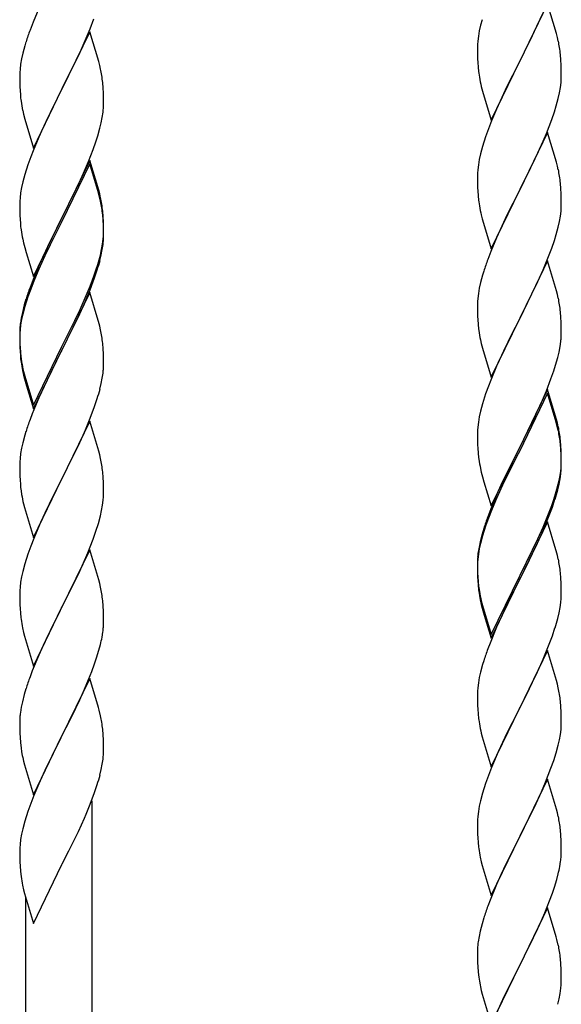
# Model space of a CAD drawing. Units: millimetres. Extents: x 250 to 8280, y 75 to 5795.
# Drawn here: x 1262 to 1400, y 4539 to 4791 of the extents above; entities that cross this region are included whole.
import ezdxf

# ---------------------------------------------------------------- set-up
doc = ezdxf.new("R2010")
doc.units = ezdxf.units.MM
doc.layers.add('YKK_A1', color=4, linetype='Continuous', lineweight=30)

msp = doc.modelspace()

# ---------------------------------------------------------------- linework, layer by layer
at = {"layer": 'YKK_A1'}
for p, q in [((1266.47, 4793.45), (1265, 4789.92)), ((1396.52, 4794.65), (1389.3, 4779.79)), ((1398.79, 4787), (1396.52, 4794.65)), ((1279.6, 4788.23), (1280.56, 4790.77)), ((1379.76, 4790.57), (1379.38, 4789.13)), ((1393.8, 4788.91), (1395.35, 4792.35)), ((1265, 4789.92), (1264.22, 4787.9)), ((1278.35, 4785.21), (1279.6, 4788.23)), ((1379.06, 4787.73), (1378.82, 4786.38)), ((1379.38, 4789.13), (1379.06, 4787.73)), ((1392.69, 4786.56), (1393.8, 4788.91)), ((1279.52, 4787.5), (1272.3, 4772.64)), ((1281.79, 4779.86), (1279.52, 4787.5)), ((1378.82, 4786.38), (1378.66, 4785.09)), ((1391.18, 4783.51), (1392.69, 4786.56)), ((1399.04, 4786.05), (1398.79, 4787)), ((1399.25, 4785.11), (1399.04, 4786.05)), ((1262.9, 4783.91), (1262.38, 4781.98)), ((1263.19, 4784.89), (1262.9, 4783.91)), ((1277.02, 4782.25), (1278.35, 4785.21)), ((1378.6, 4784.26), (1378.58, 4783.46)), ((1378.58, 4783.46), (1378.6, 4781.6)), ((1378.66, 4785.09), (1378.6, 4784.26)), ((1389.47, 4780.12), (1391.18, 4783.51)), ((1262.06, 4780.59), (1261.82, 4779.23)), ((1262.38, 4781.98), (1262.06, 4780.59)), ((1272.47, 4772.97), (1277.02, 4782.25)), ((1378.6, 4781.6), (1378.63, 4780.59)), ((1378.63, 4780.59), (1378.67, 4779.65)), ((1399.91, 4780.24), (1399.8, 4781.65)), ((1399.97, 4779), (1399.91, 4780.24)), ((1261.66, 4777.94), (1261.6, 4777.11)), ((1261.82, 4779.23), (1261.66, 4777.94)), ((1282.04, 4778.9), (1281.79, 4779.86)), ((1282.25, 4777.96), (1282.04, 4778.9)), ((1378.67, 4779.65), (1378.75, 4778.48)), ((1382.07, 4764.93), (1389.3, 4779.79)), ((1388.96, 4779.12), (1386.13, 4773.48)), ((1389.3, 4779.79), (1388.96, 4779.12)), ((1389.3, 4779.79), (1389.47, 4780.12)), ((1400.01, 4777.27), (1399.97, 4779)), ((1261.6, 4777.11), (1261.58, 4776.31)), ((1261.58, 4776.31), (1261.6, 4774.45)), ((1378.92, 4776.89), (1379.07, 4775.9)), ((1399.94, 4774.5), (1400, 4775.33)), ((1400, 4775.33), (1400.02, 4776.13)), ((1400.02, 4776.13), (1400.01, 4777.27)), ((1261.6, 4774.45), (1261.63, 4773.44)), ((1261.63, 4773.44), (1261.67, 4772.5)), ((1265.07, 4757.78), (1272.3, 4772.64)), ((1272.3, 4772.64), (1272.13, 4772.31)), ((1272.3, 4772.64), (1272.47, 4772.97)), ((1282.91, 4773.1), (1282.8, 4774.51)), ((1282.97, 4771.86), (1282.91, 4773.1)), ((1379.56, 4773.54), (1379.87, 4772.34)), ((1386.13, 4773.48), (1384.8, 4770.68)), ((1399.53, 4771.85), (1399.77, 4773.2)), ((1399.77, 4773.2), (1399.94, 4774.5)), ((1261.67, 4772.5), (1261.75, 4771.33)), ((1272.13, 4772.31), (1270.41, 4768.93)), ((1283.01, 4770.13), (1282.97, 4771.86)), ((1283.02, 4768.98), (1283.01, 4770.13)), ((1379.87, 4772.34), (1382.07, 4764.93)), ((1384.8, 4770.68), (1383.47, 4767.73)), ((1398.7, 4768.53), (1399.22, 4770.45)), ((1399.22, 4770.45), (1399.53, 4771.85)), ((1270.41, 4768.93), (1268.24, 4764.48)), ((1283, 4768.18), (1283.02, 4768.98)), ((1383.47, 4767.73), (1382.2, 4764.71)), ((1398.25, 4767.05), (1398.7, 4768.53)), ((1262.34, 4767.33), (1262.56, 4766.39)), ((1262.56, 4766.39), (1262.87, 4765.19)), ((1262.87, 4765.19), (1265.07, 4757.78)), ((1282.44, 4764.24), (1282.7, 4765.61)), ((1282.7, 4765.61), (1282.89, 4766.93)), ((1397.56, 4765.04), (1398.25, 4767.05)), ((1268.24, 4764.48), (1267.13, 4762.07)), ((1281.56, 4760.89), (1282.1, 4762.83)), ((1282.1, 4762.83), (1282.44, 4764.24)), ((1381.41, 4762.68), (1380.68, 4760.67)), ((1382.2, 4764.71), (1381.41, 4762.68)), ((1396.19, 4761.5), (1397.56, 4765.04)), ((1266.47, 4760.59), (1265, 4757.06)), ((1267.13, 4762.07), (1266.47, 4760.59)), ((1281.08, 4759.4), (1281.56, 4760.89)), ((1380.68, 4760.67), (1379.9, 4758.19)), ((1396.52, 4761.78), (1389.3, 4746.92)), ((1395.35, 4759.49), (1396.19, 4761.5)), ((1398.79, 4754.14), (1396.52, 4761.78)), ((1280.38, 4757.39), (1281.08, 4759.4)), ((1379.9, 4758.19), (1379.38, 4756.26)), ((1394.02, 4756.53), (1395.35, 4759.49)), ((1264.41, 4755.54), (1263.68, 4753.52)), ((1265, 4757.06), (1264.41, 4755.54)), ((1279.19, 4754.35), (1280.38, 4757.39)), ((1379.38, 4756.26), (1379.06, 4754.86)), ((1392.25, 4752.79), (1393.35, 4755.09)), ((1393.35, 4755.09), (1394.02, 4756.53)), ((1263.68, 4753.52), (1262.9, 4751.04)), ((1279.52, 4754.63), (1272.3, 4739.77)), ((1279.52, 4753.72), (1272.3, 4738.86)), ((1277.91, 4751.34), (1279.19, 4754.35)), ((1281.79, 4746.99), (1279.52, 4754.63)), ((1281.72, 4746.32), (1279.52, 4753.72)), ((1378.82, 4753.51), (1378.66, 4752.22)), ((1379.06, 4754.86), (1378.82, 4753.51)), ((1389.47, 4747.26), (1392.25, 4752.79)), ((1399.04, 4753.18), (1398.79, 4754.14)), ((1399.25, 4752.24), (1399.04, 4753.18)), ((1262.9, 4751.04), (1262.38, 4749.11)), ((1276.8, 4748.9), (1277.91, 4751.34)), ((1378.6, 4751.39), (1378.58, 4750.59)), ((1378.58, 4750.59), (1378.6, 4748.73)), ((1378.66, 4752.22), (1378.6, 4751.39)), ((1262.06, 4747.72), (1261.82, 4746.36)), ((1262.38, 4749.11), (1262.06, 4747.72)), ((1276.13, 4747.47), (1276.8, 4748.9)), ((1378.6, 4748.73), (1378.63, 4747.72)), ((1378.63, 4747.72), (1378.67, 4746.78)), ((1399.91, 4747.37), (1399.8, 4748.79)), ((1261.66, 4745.07), (1261.6, 4744.24)), ((1261.82, 4746.36), (1261.66, 4745.07)), ((1274.18, 4743.49), (1276.13, 4747.47)), ((1281.91, 4745.59), (1281.72, 4746.32)), ((1282.04, 4746.03), (1281.79, 4746.99)), ((1282.25, 4744.18), (1281.91, 4745.59)), ((1282.25, 4745.09), (1282.04, 4746.03)), ((1378.67, 4746.78), (1378.75, 4745.61)), ((1382.07, 4732.06), (1389.3, 4746.92)), ((1389.13, 4746.59), (1386.13, 4740.61)), ((1389.3, 4746.92), (1389.13, 4746.59)), ((1389.3, 4746.92), (1389.47, 4747.26)), ((1399.97, 4746.13), (1399.91, 4747.37)), ((1400.01, 4744.4), (1399.97, 4746.13)), ((1261.6, 4744.24), (1261.58, 4743.44)), ((1261.58, 4743.44), (1261.6, 4741.58)), ((1272.47, 4740.11), (1274.18, 4743.49)), ((1378.92, 4744.02), (1379.07, 4743.03)), ((1399.94, 4741.63), (1400, 4742.46)), ((1400, 4742.46), (1400.02, 4743.26)), ((1400.02, 4743.26), (1400.01, 4744.4)), ((1261.6, 4741.58), (1261.63, 4740.57)), ((1261.63, 4740.57), (1261.67, 4739.63)), ((1272.3, 4739.77), (1272.47, 4740.11)), ((1282.91, 4740.23), (1282.8, 4741.64)), ((1282.91, 4739.31), (1282.8, 4740.72)), ((1282.97, 4738.98), (1282.91, 4740.23)), ((1379.56, 4740.67), (1379.81, 4739.71)), ((1386.13, 4740.61), (1384.8, 4737.81)), ((1399.53, 4738.98), (1399.77, 4740.33)), ((1399.77, 4740.33), (1399.94, 4741.63)), ((1261.67, 4739.63), (1261.75, 4738.46)), ((1265.07, 4724.92), (1272.3, 4739.77)), ((1271.96, 4739.1), (1268.69, 4732.55)), ((1271.96, 4738.19), (1269.35, 4733)), ((1272.3, 4739.77), (1271.96, 4739.1)), ((1272.3, 4738.86), (1271.96, 4738.19)), ((1282.97, 4738.07), (1282.91, 4739.31)), ((1283.01, 4737.26), (1282.97, 4738.98)), ((1283.01, 4736.34), (1282.97, 4738.07)), ((1379.81, 4739.71), (1379.87, 4739.47)), ((1379.87, 4739.47), (1382.07, 4732.06)), ((1384.8, 4737.81), (1383.47, 4734.86)), ((1398.7, 4735.66), (1399.22, 4737.58)), ((1399.22, 4737.58), (1399.53, 4738.98)), ((1282.94, 4734.48), (1283, 4735.31)), ((1283, 4735.31), (1283.02, 4736.11)), ((1283, 4734.39), (1283.02, 4735.19)), ((1283.02, 4736.11), (1283.01, 4737.26)), ((1283.02, 4735.19), (1283.01, 4736.34)), ((1398.25, 4734.18), (1398.7, 4735.66)), ((1262.34, 4734.46), (1262.56, 4733.52)), ((1262.56, 4733.52), (1262.87, 4732.32)), ((1268.69, 4732.55), (1267.57, 4730.18)), ((1269.35, 4733), (1268.02, 4730.22)), ((1282.53, 4731.84), (1282.77, 4733.19)), ((1282.7, 4731.82), (1282.89, 4733.14)), ((1282.77, 4733.19), (1282.94, 4734.48)), ((1383.47, 4734.86), (1382, 4731.33)), ((1397.56, 4732.18), (1398.25, 4734.18)), ((1262.87, 4732.32), (1263.24, 4731.05)), ((1263.24, 4731.05), (1265.07, 4724.92)), ((1267.57, 4730.18), (1266.47, 4727.72)), ((1268.02, 4730.22), (1267.57, 4729.26)), ((1282.1, 4729.04), (1282.44, 4730.46)), ((1282.22, 4730.44), (1282.53, 4731.84)), ((1282.44, 4730.46), (1282.7, 4731.82)), ((1382, 4731.33), (1381.22, 4729.31)), ((1396.6, 4729.64), (1397.56, 4732.18)), ((1266.47, 4727.72), (1265, 4724.19)), ((1267.57, 4729.26), (1266.47, 4726.8)), ((1281.08, 4726.54), (1281.56, 4728.02)), ((1396.52, 4728.91), (1389.3, 4714.05)), ((1395.35, 4726.62), (1396.6, 4729.64)), ((1398.79, 4721.27), (1396.52, 4728.91)), ((1266.47, 4726.8), (1265.2, 4723.78)), ((1279.6, 4722.5), (1280.56, 4725.03)), ((1280.56, 4725.03), (1281.08, 4726.54)), ((1280.74, 4724.62), (1281.4, 4726.61)), ((1379.9, 4725.32), (1379.38, 4723.39)), ((1380.19, 4726.3), (1379.9, 4725.32)), ((1394.02, 4723.66), (1395.35, 4726.62)), ((1265, 4724.19), (1264.22, 4722.16)), ((1265.2, 4723.78), (1264.41, 4721.75)), ((1278.35, 4719.47), (1279.6, 4722.5)), ((1279.6, 4721.58), (1280.74, 4724.62)), ((1379.38, 4723.39), (1379.06, 4722)), ((1389.47, 4714.38), (1394.02, 4723.66)), ((1264.41, 4721.75), (1263.68, 4719.73)), ((1279.52, 4720.85), (1272.3, 4705.99)), ((1278.56, 4719.05), (1279.6, 4721.58)), ((1281.65, 4713.69), (1279.52, 4720.85)), ((1378.82, 4720.64), (1378.66, 4719.35)), ((1379.06, 4722), (1378.82, 4720.64)), ((1399.04, 4720.31), (1398.79, 4721.27)), ((1399.25, 4719.37), (1399.04, 4720.31)), ((1262.76, 4717.68), (1262.27, 4715.78)), ((1263.19, 4719.15), (1262.76, 4717.68)), ((1263.68, 4719.73), (1262.9, 4717.26)), ((1276.58, 4714.63), (1278.13, 4718.05)), ((1277.02, 4716.51), (1278.35, 4719.47)), ((1278.13, 4718.05), (1278.56, 4719.05)), ((1378.6, 4718.52), (1378.58, 4717.72)), ((1378.58, 4717.72), (1378.6, 4715.86)), ((1378.66, 4719.35), (1378.6, 4718.52)), ((1262.27, 4715.78), (1261.98, 4714.39)), ((1262.38, 4715.33), (1262.06, 4713.93)), ((1262.9, 4717.26), (1262.38, 4715.33)), ((1275.69, 4713.68), (1277.02, 4716.51)), ((1378.6, 4715.86), (1378.63, 4714.85)), ((1378.63, 4714.85), (1378.67, 4713.91)), ((1399.91, 4714.51), (1399.8, 4715.92)), ((1261.82, 4712.58), (1261.66, 4711.28)), ((1261.98, 4714.39), (1261.76, 4713.06)), ((1262.06, 4713.93), (1261.82, 4712.58)), ((1272.47, 4707.24), (1275.69, 4713.68)), ((1274.18, 4709.71), (1275.69, 4712.76)), ((1275.69, 4712.76), (1276.58, 4714.63)), ((1281.72, 4713.45), (1281.65, 4713.69)), ((1282.04, 4712.25), (1281.72, 4713.45)), ((1378.67, 4713.91), (1378.75, 4712.74)), ((1382.07, 4699.19), (1389.3, 4714.05)), ((1389.13, 4713.72), (1387.41, 4710.34)), ((1389.3, 4714.05), (1389.13, 4713.72)), ((1389.3, 4714.05), (1389.47, 4714.38)), ((1399.97, 4713.27), (1399.91, 4714.51)), ((1400.01, 4711.54), (1399.97, 4713.27)), ((1261.63, 4711.78), (1261.58, 4710.97)), ((1261.58, 4710.97), (1261.58, 4710.57)), ((1261.58, 4710.57), (1261.6, 4708.71)), ((1261.6, 4710.45), (1261.58, 4709.65)), ((1261.66, 4711.28), (1261.6, 4710.45)), ((1282.25, 4711.31), (1282.04, 4712.25)), ((1387.41, 4710.34), (1385.24, 4705.89)), ((1400, 4709.59), (1400.02, 4710.39)), ((1400.02, 4710.39), (1400.01, 4711.54)), ((1261.58, 4709.65), (1261.6, 4707.79)), ((1261.6, 4708.71), (1261.63, 4707.7)), ((1261.6, 4707.79), (1261.63, 4706.78)), ((1261.63, 4707.7), (1261.67, 4706.76)), ((1272.3, 4706.9), (1272.47, 4707.24)), ((1272.47, 4706.32), (1274.18, 4709.71)), ((1282.91, 4706.44), (1282.8, 4707.85)), ((1379.34, 4708.74), (1379.56, 4707.8)), ((1379.56, 4707.8), (1379.87, 4706.6)), ((1399.7, 4707.02), (1399.89, 4708.34)), ((1261.63, 4706.78), (1261.67, 4705.84)), ((1261.67, 4706.76), (1261.75, 4705.6)), ((1261.67, 4705.84), (1261.75, 4704.68)), ((1265.07, 4692.05), (1272.3, 4706.9)), ((1265.07, 4691.13), (1272.3, 4705.99)), ((1272.13, 4705.66), (1269.35, 4700.12)), ((1272.3, 4705.99), (1272.13, 4705.66)), ((1272.3, 4705.99), (1272.47, 4706.32)), ((1282.97, 4705.2), (1282.91, 4706.44)), ((1283.01, 4703.47), (1282.97, 4705.2)), ((1379.87, 4706.6), (1382.07, 4699.19)), ((1385.24, 4705.89), (1384.13, 4703.48)), ((1399.1, 4704.24), (1399.44, 4705.65)), ((1399.44, 4705.65), (1399.7, 4707.02)), ((1261.92, 4704), (1262.07, 4703.02)), ((1283, 4701.52), (1283.02, 4702.32)), ((1283.02, 4702.32), (1283.01, 4703.47)), ((1384.13, 4703.48), (1383.47, 4702)), ((1398.08, 4700.81), (1398.56, 4702.3)), ((1398.56, 4702.3), (1399.1, 4704.24)), ((1262.29, 4700.91), (1262.56, 4699.74)), ((1262.56, 4700.65), (1262.87, 4699.45)), ((1262.56, 4699.74), (1262.81, 4698.78)), ((1269.35, 4700.12), (1267.8, 4696.87)), ((1282.7, 4698.95), (1282.89, 4700.27)), ((1383.47, 4702), (1382, 4698.47)), ((1397.38, 4698.8), (1398.08, 4700.81)), ((1262.81, 4698.78), (1263.31, 4697)), ((1262.87, 4699.45), (1265.07, 4692.05)), ((1282.1, 4696.17), (1282.44, 4697.59)), ((1282.44, 4697.59), (1282.7, 4698.95)), ((1382, 4698.47), (1381.41, 4696.95)), ((1396.19, 4695.76), (1397.38, 4698.8)), ((1263.31, 4697), (1265.07, 4691.13)), ((1267.8, 4696.87), (1266.47, 4693.93)), ((1380.68, 4694.93), (1379.9, 4692.45)), ((1381.41, 4696.95), (1380.68, 4694.93)), ((1396.52, 4696.04), (1389.3, 4681.18)), ((1396.52, 4695.13), (1389.3, 4680.27)), ((1394.91, 4692.75), (1396.19, 4695.76)), ((1398.79, 4688.4), (1396.52, 4696.04)), ((1398.72, 4687.73), (1396.52, 4695.13)), ((1266.47, 4693.93), (1264.8, 4689.89)), ((1280.74, 4691.75), (1281.4, 4693.74)), ((1379.9, 4692.45), (1379.38, 4690.52)), ((1393.8, 4690.31), (1394.91, 4692.75)), ((1264.8, 4689.89), (1264.22, 4688.37)), ((1279.6, 4688.71), (1280.74, 4691.75)), ((1379.38, 4690.52), (1379.06, 4689.13)), ((1393.13, 4688.88), (1393.8, 4690.31)), ((1279.52, 4687.98), (1272.3, 4673.12)), ((1278.56, 4686.18), (1279.6, 4688.71)), ((1281.79, 4680.34), (1279.52, 4687.98)), ((1378.82, 4687.77), (1378.66, 4686.48)), ((1379.06, 4689.13), (1378.82, 4687.77)), ((1391.18, 4684.9), (1393.13, 4688.88)), ((1398.91, 4687), (1398.72, 4687.73)), ((1399.04, 4687.44), (1398.79, 4688.4)), ((1399.25, 4686.5), (1399.04, 4687.44)), ((1263.19, 4685.37), (1262.9, 4684.38)), ((1276.58, 4681.76), (1278.13, 4685.18)), ((1278.13, 4685.18), (1278.56, 4686.18)), ((1378.6, 4685.65), (1378.58, 4684.85)), ((1378.58, 4684.85), (1378.6, 4682.99)), ((1378.66, 4686.48), (1378.6, 4685.65)), ((1389.47, 4681.52), (1391.18, 4684.9)), ((1399.25, 4685.59), (1398.91, 4687)), ((1262.38, 4682.46), (1262.06, 4681.06)), ((1262.9, 4684.38), (1262.38, 4682.46)), ((1378.6, 4682.99), (1378.63, 4681.98)), ((1399.91, 4681.64), (1399.8, 4683.05)), ((1399.91, 4680.72), (1399.8, 4682.13)), ((1261.82, 4679.71), (1261.66, 4678.41)), ((1262.06, 4681.06), (1261.82, 4679.71)), ((1274.18, 4676.84), (1275.69, 4679.89)), ((1275.69, 4679.89), (1276.58, 4681.76)), ((1282.04, 4679.38), (1281.79, 4680.34)), ((1378.63, 4681.98), (1378.67, 4681.04)), ((1378.67, 4681.04), (1378.75, 4679.87)), ((1382.07, 4666.33), (1389.3, 4681.18)), ((1388.96, 4680.51), (1385.69, 4673.96)), ((1388.96, 4679.6), (1386.35, 4674.41)), ((1389.3, 4681.18), (1388.96, 4680.51)), ((1389.3, 4680.27), (1388.96, 4679.6)), ((1389.3, 4681.18), (1389.47, 4681.52)), ((1399.97, 4680.39), (1399.91, 4681.64)), ((1399.97, 4679.48), (1399.91, 4680.72)), ((1400.01, 4678.67), (1399.97, 4680.39)), ((1261.6, 4677.58), (1261.58, 4676.78)), ((1261.66, 4678.41), (1261.6, 4677.58)), ((1282.25, 4678.44), (1282.04, 4679.38)), ((1400.01, 4677.75), (1399.97, 4679.48)), ((1400, 4676.72), (1400.02, 4677.52)), ((1400.02, 4677.52), (1400.01, 4678.67)), ((1400.02, 4676.6), (1400.01, 4677.75)), ((1261.58, 4676.78), (1261.6, 4674.92)), ((1261.6, 4674.92), (1261.63, 4673.91)), ((1272.47, 4673.45), (1274.18, 4676.84)), ((1282.91, 4673.57), (1282.8, 4674.99)), ((1379.34, 4675.87), (1379.56, 4674.93)), ((1379.56, 4674.93), (1379.87, 4673.73)), ((1399.53, 4673.25), (1399.77, 4674.6)), ((1399.7, 4673.23), (1399.89, 4674.55)), ((1399.77, 4674.6), (1399.94, 4675.89)), ((1399.94, 4675.89), (1400, 4676.72)), ((1400, 4675.8), (1400.02, 4676.6)), ((1261.63, 4673.91), (1261.67, 4672.97)), ((1261.67, 4672.97), (1261.75, 4671.81)), ((1265.07, 4658.26), (1272.3, 4673.12)), ((1271.78, 4672.1), (1269.13, 4666.81)), ((1272.3, 4673.12), (1271.78, 4672.1)), ((1272.3, 4673.12), (1272.47, 4673.45)), ((1282.97, 4672.33), (1282.91, 4673.57)), ((1283.01, 4670.6), (1282.97, 4672.33)), ((1379.87, 4673.73), (1380.24, 4672.46)), ((1380.24, 4672.46), (1382.07, 4666.33)), ((1385.69, 4673.96), (1384.57, 4671.59)), ((1386.35, 4674.41), (1385.02, 4671.63)), ((1399.22, 4671.85), (1399.53, 4673.25)), ((1399.44, 4671.87), (1399.7, 4673.23)), ((1261.92, 4670.22), (1262.07, 4669.23)), ((1283.02, 4669.46), (1283.01, 4670.6)), ((1384.57, 4671.59), (1383.47, 4669.13)), ((1384.57, 4670.67), (1383.47, 4668.21)), ((1385.02, 4671.63), (1384.57, 4670.67)), ((1399.1, 4670.45), (1399.44, 4671.87)), ((1282.77, 4666.53), (1282.94, 4667.83)), ((1282.94, 4667.83), (1283, 4668.66)), ((1283, 4668.66), (1283.02, 4669.46)), ((1383.47, 4669.13), (1382, 4665.6)), ((1383.47, 4668.21), (1382.2, 4665.19)), ((1397.56, 4666.44), (1398.08, 4667.95)), ((1397.74, 4666.03), (1398.4, 4668.02)), ((1398.08, 4667.95), (1398.56, 4669.43)), ((1262.56, 4666.86), (1262.81, 4665.91)), ((1262.81, 4665.91), (1265.07, 4658.26)), ((1268.02, 4664.48), (1266.91, 4662.06)), ((1269.13, 4666.81), (1268.02, 4664.48)), ((1282.22, 4663.78), (1282.53, 4665.18)), ((1282.53, 4665.18), (1282.77, 4666.53)), ((1382, 4665.6), (1381.22, 4663.57)), ((1382.2, 4665.19), (1381.41, 4663.16)), ((1396.6, 4663.91), (1397.56, 4666.44)), ((1396.6, 4662.99), (1397.74, 4666.03)), ((1266.91, 4662.06), (1265.2, 4658.04)), ((1281.7, 4661.86), (1282.22, 4663.78)), ((1381.41, 4663.16), (1380.68, 4661.14)), ((1396.52, 4662.26), (1389.3, 4647.4)), ((1395.35, 4660.88), (1396.6, 4663.91)), ((1395.56, 4660.46), (1396.6, 4662.99)), ((1398.65, 4655.1), (1396.52, 4662.26)), ((1280.38, 4657.87), (1281.08, 4659.88)), ((1281.08, 4659.88), (1281.7, 4661.86)), ((1380.19, 4660.56), (1379.76, 4659.09)), ((1380.68, 4661.14), (1379.9, 4658.67)), ((1393.58, 4656.04), (1395.13, 4659.46)), ((1394.02, 4657.92), (1395.35, 4660.88)), ((1395.13, 4659.46), (1395.56, 4660.46)), ((1265.2, 4658.04), (1264.41, 4656.01)), ((1278.99, 4654.32), (1280.38, 4657.87)), ((1379.27, 4657.19), (1378.98, 4655.8)), ((1379.76, 4659.09), (1379.27, 4657.19)), ((1379.9, 4658.67), (1379.38, 4656.74)), ((1392.69, 4655.09), (1394.02, 4657.92)), ((1264.41, 4656.01), (1263.68, 4654)), ((1279.52, 4655.11), (1272.3, 4640.25)), ((1281.79, 4647.46), (1279.52, 4655.11)), ((1378.98, 4655.8), (1378.76, 4654.47)), ((1379.06, 4655.34), (1378.82, 4653.99)), ((1379.38, 4656.74), (1379.06, 4655.34)), ((1389.47, 4648.65), (1392.69, 4655.09)), ((1392.69, 4654.17), (1393.58, 4656.04)), ((1398.72, 4654.86), (1398.65, 4655.1)), ((1399.04, 4653.66), (1398.72, 4654.86)), ((1263.68, 4654), (1262.9, 4651.52)), ((1277.91, 4651.82), (1278.99, 4654.32)), ((1378.63, 4653.19), (1378.58, 4652.38)), ((1378.58, 4652.38), (1378.58, 4651.98)), ((1378.58, 4651.98), (1378.6, 4650.12)), ((1378.66, 4652.69), (1378.6, 4651.86)), ((1378.82, 4653.99), (1378.66, 4652.69)), ((1391.18, 4651.12), (1392.69, 4654.17)), ((1399.25, 4652.72), (1399.04, 4653.66)), ((1262.38, 4649.59), (1262.06, 4648.2)), ((1262.9, 4651.52), (1262.38, 4649.59)), ((1276.58, 4648.89), (1277.91, 4651.82)), ((1378.6, 4651.86), (1378.58, 4651.06)), ((1378.58, 4651.06), (1378.6, 4649.2)), ((1378.6, 4650.12), (1378.63, 4649.11)), ((1389.47, 4647.73), (1391.18, 4651.12)), ((1261.82, 4646.84), (1261.66, 4645.55)), ((1262.06, 4648.2), (1261.82, 4646.84)), ((1272.47, 4640.58), (1276.58, 4648.89)), ((1282.04, 4646.51), (1281.79, 4647.46)), ((1378.6, 4649.2), (1378.63, 4648.19)), ((1378.63, 4649.11), (1378.67, 4648.17)), ((1378.63, 4648.19), (1378.67, 4647.25)), ((1378.67, 4648.17), (1378.75, 4647.01)), ((1378.67, 4647.25), (1378.75, 4646.09)), ((1382.07, 4633.46), (1389.3, 4648.31)), ((1382.07, 4632.54), (1389.3, 4647.4)), ((1389.13, 4647.07), (1386.35, 4641.53)), ((1389.3, 4647.4), (1389.13, 4647.07)), ((1389.3, 4648.31), (1389.47, 4648.65)), ((1389.3, 4647.4), (1389.47, 4647.73)), ((1399.91, 4647.85), (1399.8, 4649.26)), ((1399.97, 4646.61), (1399.91, 4647.85)), ((1261.6, 4644.72), (1261.58, 4643.92)), ((1261.66, 4645.55), (1261.6, 4644.72)), ((1282.25, 4645.57), (1282.04, 4646.51)), ((1378.92, 4645.41), (1379.07, 4644.43)), ((1400.01, 4644.88), (1399.97, 4646.61)), ((1400.02, 4643.73), (1400.01, 4644.88)), ((1261.58, 4643.92), (1261.6, 4642.06)), ((1261.6, 4642.06), (1261.63, 4641.05)), ((1282.91, 4640.7), (1282.8, 4642.12)), ((1379.29, 4642.32), (1379.56, 4641.15)), ((1379.56, 4642.06), (1379.87, 4640.86)), ((1400, 4642.93), (1400.02, 4643.73)), ((1261.63, 4641.05), (1261.67, 4640.11)), ((1261.67, 4640.11), (1261.75, 4638.94)), ((1265.07, 4625.39), (1272.3, 4640.25)), ((1271.96, 4639.58), (1269.35, 4634.39)), ((1272.3, 4640.25), (1271.96, 4639.58)), ((1272.3, 4640.25), (1272.47, 4640.58)), ((1282.97, 4639.46), (1282.91, 4640.7)), ((1283.01, 4637.73), (1282.97, 4639.46)), ((1379.56, 4641.15), (1379.81, 4640.19)), ((1379.81, 4640.19), (1380.31, 4638.41)), ((1379.87, 4640.86), (1382.07, 4633.46)), ((1386.35, 4641.53), (1384.8, 4638.28)), ((1399.44, 4639), (1399.7, 4640.36)), ((1399.7, 4640.36), (1399.89, 4641.68)), ((1283.02, 4636.59), (1283.01, 4637.73)), ((1380.31, 4638.41), (1382.07, 4632.54)), ((1384.8, 4638.28), (1383.47, 4635.34)), ((1399.1, 4637.58), (1399.44, 4639)), ((1262.29, 4635.17), (1262.56, 4634)), ((1269.35, 4634.39), (1268.24, 4632.09)), ((1383.47, 4635.34), (1381.8, 4631.3)), ((1397.74, 4633.16), (1398.4, 4635.15)), ((1262.56, 4634), (1262.81, 4633.04)), ((1262.81, 4633.04), (1265.07, 4625.39)), ((1268.24, 4632.09), (1267.57, 4630.65)), ((1282.62, 4632.77), (1282.84, 4634.1)), ((1396.6, 4630.12), (1397.74, 4633.16)), ((1267.57, 4630.65), (1266.47, 4628.19)), ((1281.25, 4627.51), (1281.84, 4629.47)), ((1281.84, 4629.47), (1282.22, 4630.91)), ((1381.8, 4631.3), (1381.22, 4629.78)), ((1396.52, 4629.39), (1389.3, 4614.53)), ((1395.56, 4627.59), (1396.6, 4630.12)), ((1398.79, 4621.75), (1396.52, 4629.39)), ((1266.47, 4628.19), (1264.8, 4624.16)), ((1280.74, 4626.01), (1281.25, 4627.51)), ((1380.19, 4626.78), (1379.9, 4625.79)), ((1395.13, 4626.59), (1395.56, 4627.59)), ((1280, 4623.99), (1280.74, 4626.01)), ((1379.9, 4625.79), (1379.38, 4623.87)), ((1393.58, 4623.17), (1395.13, 4626.59)), ((1264.8, 4624.16), (1264.22, 4622.64)), ((1279.52, 4622.24), (1272.3, 4607.39)), ((1278.78, 4620.95), (1280, 4623.99)), ((1281.72, 4614.84), (1279.52, 4622.24)), ((1379.06, 4622.47), (1378.82, 4621.12)), ((1379.38, 4623.87), (1379.06, 4622.47)), ((1392.69, 4621.3), (1393.58, 4623.17)), ((1399.04, 4620.79), (1398.79, 4621.75)), ((1263.19, 4619.63), (1262.76, 4618.16)), ((1277.91, 4618.95), (1278.78, 4620.95)), ((1378.66, 4619.82), (1378.6, 4618.99)), ((1378.82, 4621.12), (1378.66, 4619.82)), ((1391.18, 4618.25), (1392.69, 4621.3)), ((1399.25, 4619.85), (1399.04, 4620.79)), ((1262.76, 4618.16), (1262.27, 4616.25)), ((1276.58, 4616.03), (1277.91, 4618.95)), ((1378.6, 4618.99), (1378.58, 4618.19)), ((1378.58, 4618.19), (1378.6, 4616.33)), ((1389.47, 4614.86), (1391.18, 4618.25)), ((1261.98, 4614.87), (1261.76, 4613.53)), ((1262.27, 4616.25), (1261.98, 4614.87)), ((1274.39, 4611.52), (1275.91, 4614.62)), ((1275.91, 4614.62), (1276.58, 4616.03)), ((1281.91, 4614.12), (1281.72, 4614.84)), ((1378.6, 4616.33), (1378.63, 4615.32)), ((1378.63, 4615.32), (1378.67, 4614.38)), ((1378.67, 4614.38), (1378.75, 4613.22)), ((1382.07, 4599.67), (1389.3, 4614.53)), ((1389.3, 4614.53), (1388.78, 4613.51)), ((1389.3, 4614.53), (1389.47, 4614.86)), ((1399.91, 4614.98), (1399.8, 4616.4)), ((1399.97, 4613.74), (1399.91, 4614.98)), ((1261.63, 4612.26), (1261.58, 4611.44)), ((1282.25, 4612.7), (1281.91, 4614.12)), ((1378.92, 4611.63), (1379.07, 4610.64)), ((1388.78, 4613.51), (1386.13, 4608.22)), ((1400.01, 4612.01), (1399.97, 4613.74)), ((1400.02, 4610.87), (1400.01, 4612.01)), ((1261.58, 4611.44), (1261.58, 4611.05)), ((1261.58, 4611.05), (1261.6, 4609.19)), ((1261.6, 4609.19), (1261.63, 4608.18)), ((1272.47, 4607.72), (1274.39, 4611.52)), ((1282.91, 4607.83), (1282.8, 4609.25)), ((1399.77, 4607.94), (1399.94, 4609.24)), ((1399.94, 4609.24), (1400, 4610.07)), ((1400, 4610.07), (1400.02, 4610.87)), ((1261.63, 4608.18), (1261.67, 4607.24)), ((1261.67, 4607.24), (1261.77, 4605.8)), ((1265.07, 4592.52), (1272.3, 4607.39)), ((1272.13, 4607.06), (1269.78, 4602.4)), ((1272.3, 4607.39), (1272.13, 4607.06)), ((1272.3, 4607.39), (1272.47, 4607.72)), ((1282.97, 4606.59), (1282.91, 4607.83)), ((1283.01, 4604.86), (1282.97, 4606.59)), ((1379.56, 4608.27), (1379.81, 4607.32)), ((1379.81, 4607.32), (1382.07, 4599.67)), ((1386.13, 4608.22), (1385.02, 4605.89)), ((1399.22, 4605.19), (1399.53, 4606.59)), ((1399.53, 4606.59), (1399.77, 4607.94)), ((1261.77, 4605.8), (1261.92, 4604.48)), ((1261.92, 4604.48), (1262.07, 4603.49)), ((1283.02, 4603.72), (1283.01, 4604.86)), ((1385.02, 4605.89), (1383.91, 4603.47)), ((1398.7, 4603.27), (1399.22, 4605.19)), ((1262.07, 4603.49), (1262.24, 4602.54)), ((1262.24, 4602.54), (1262.34, 4602.07)), ((1262.34, 4602.07), (1262.56, 4601.13)), ((1269.78, 4602.4), (1268.02, 4598.75)), ((1282.7, 4600.35), (1282.89, 4601.66)), ((1283, 4602.92), (1283.02, 4603.72)), ((1383.91, 4603.47), (1382.2, 4599.45)), ((1398.08, 4601.29), (1398.7, 4603.27)), ((1262.56, 4601.13), (1262.81, 4600.17)), ((1262.81, 4600.17), (1265.07, 4592.52)), ((1282.44, 4598.98), (1282.7, 4600.35)), ((1382.2, 4599.45), (1381.41, 4597.42)), ((1395.99, 4595.73), (1397.38, 4599.28)), ((1397.38, 4599.28), (1398.08, 4601.29)), ((1267.57, 4597.78), (1266.47, 4595.32)), ((1268.02, 4598.75), (1267.57, 4597.78)), ((1282.1, 4597.57), (1282.44, 4598.98)), ((1381.41, 4597.42), (1380.68, 4595.41)), ((1266.47, 4595.32), (1265.2, 4592.3)), ((1280.74, 4593.14), (1281.4, 4595.14)), ((1380.68, 4595.41), (1379.9, 4592.93)), ((1396.52, 4596.52), (1389.3, 4581.66)), ((1394.91, 4593.23), (1395.99, 4595.73)), ((1398.79, 4588.87), (1396.52, 4596.52)), ((1265.2, 4592.3), (1264.41, 4590.27)), ((1279.6, 4590.11), (1280.74, 4593.14)), ((1379.9, 4592.93), (1379.38, 4591)), ((1393.58, 4590.3), (1394.91, 4593.23)), ((1264.41, 4590.27), (1263.68, 4588.26)), ((1278.56, 4587.58), (1279.6, 4590.11)), ((1280.12, 4404.81), (1280.12, 4590.98)), ((1379.06, 4589.61), (1378.82, 4588.25)), ((1379.38, 4591), (1379.06, 4589.61)), ((1389.47, 4581.99), (1393.58, 4590.3)), ((1263.68, 4588.26), (1262.9, 4585.78)), ((1276.58, 4583.16), (1278.13, 4586.58)), ((1278.13, 4586.58), (1278.56, 4587.58)), ((1378.66, 4586.96), (1378.6, 4586.13)), ((1378.82, 4588.25), (1378.66, 4586.96)), ((1399.04, 4587.92), (1398.79, 4588.87)), ((1399.25, 4586.98), (1399.04, 4587.92)), ((1262.9, 4585.78), (1262.38, 4583.85)), ((1378.6, 4586.13), (1378.58, 4585.33)), ((1378.58, 4585.33), (1378.6, 4583.47)), ((1262.06, 4582.45), (1261.82, 4581.1)), ((1262.38, 4583.85), (1262.06, 4582.45)), ((1275.69, 4581.29), (1276.58, 4583.16)), ((1378.6, 4583.47), (1378.63, 4582.46)), ((1378.63, 4582.46), (1378.67, 4581.52)), ((1378.67, 4581.52), (1378.75, 4580.35)), ((1382.07, 4566.8), (1389.3, 4581.66)), ((1389.3, 4581.66), (1388.96, 4580.99)), ((1389.3, 4581.66), (1389.47, 4581.99)), ((1399.91, 4582.11), (1399.8, 4583.53)), ((1399.97, 4580.87), (1399.91, 4582.11)), ((1261.6, 4578.98), (1261.58, 4578.18)), ((1261.66, 4579.81), (1261.6, 4578.98)), ((1261.82, 4581.1), (1261.66, 4579.81)), ((1274.18, 4578.23), (1275.69, 4581.29)), ((1388.96, 4580.99), (1386.35, 4575.8)), ((1400.01, 4579.14), (1399.97, 4580.87)), ((1400.02, 4578), (1400.01, 4579.14)), ((1261.58, 4578.18), (1261.6, 4576.32)), ((1272.47, 4574.84), (1274.18, 4578.23)), ((1379.29, 4576.58), (1379.56, 4575.41)), ((1261.6, 4576.32), (1261.63, 4575.31)), ((1261.63, 4575.31), (1261.67, 4574.37)), ((1261.67, 4574.37), (1261.77, 4572.93)), ((1265.07, 4559.65), (1272.3, 4574.51)), ((1272.3, 4574.51), (1272.13, 4574.18)), ((1272.3, 4574.51), (1272.47, 4574.84)), ((1379.56, 4575.41), (1379.81, 4574.45)), ((1379.81, 4574.45), (1382.07, 4566.8)), ((1386.35, 4575.8), (1385.24, 4573.5)), ((1399.62, 4574.18), (1399.84, 4575.51)), ((1261.77, 4572.93), (1261.92, 4571.61)), ((1384.57, 4572.06), (1383.47, 4569.6)), ((1385.24, 4573.5), (1384.57, 4572.06)), ((1398.84, 4570.88), (1399.22, 4572.32)), ((1262.29, 4569.43), (1262.56, 4568.26)), ((1383.47, 4569.6), (1381.8, 4565.57)), ((1397.74, 4567.42), (1398.25, 4568.92)), ((1398.25, 4568.92), (1398.84, 4570.88)), ((1262.56, 4568.26), (1262.81, 4567.3)), ((1262.81, 4567.3), (1265.07, 4559.65)), ((1397, 4565.4), (1397.74, 4567.42)), ((1263.12, 4413.31), (1263.12, 4566.24)), ((1381.8, 4565.57), (1381.22, 4564.05)), ((1395.78, 4562.36), (1397, 4565.4)), ((1396.52, 4563.65), (1389.3, 4548.8)), ((1394.91, 4560.36), (1395.78, 4562.36)), ((1398.72, 4556.25), (1396.52, 4563.65)), ((1379.76, 4559.57), (1379.27, 4557.66)), ((1380.19, 4561.04), (1379.76, 4559.57)), ((1393.58, 4557.44), (1394.91, 4560.36)), ((1378.98, 4556.28), (1378.76, 4554.94)), ((1379.27, 4557.66), (1378.98, 4556.28)), ((1392.91, 4556.03), (1393.58, 4557.44)), ((1391.39, 4552.93), (1392.91, 4556.03)), ((1398.91, 4555.53), (1398.72, 4556.25)), ((1399.25, 4554.11), (1398.91, 4555.53)), ((1378.63, 4553.67), (1378.58, 4552.85)), ((1378.58, 4552.85), (1378.58, 4552.46)), ((1378.58, 4552.46), (1378.6, 4550.6)), ((1389.47, 4549.13), (1391.39, 4552.93)), ((1378.6, 4550.6), (1378.63, 4549.59)), ((1378.63, 4549.59), (1378.67, 4548.65)), ((1382.07, 4533.93), (1389.3, 4548.8)), ((1389.3, 4548.8), (1389.13, 4548.47)), ((1389.3, 4548.8), (1389.47, 4549.13)), ((1399.91, 4549.24), (1399.8, 4550.66)), ((1399.97, 4548), (1399.91, 4549.24)), ((1378.67, 4548.65), (1378.77, 4547.21)), ((1378.77, 4547.21), (1378.92, 4545.89)), ((1389.13, 4548.47), (1386.78, 4543.81)), ((1400.01, 4546.27), (1399.97, 4548)), ((1400.02, 4545.13), (1400.01, 4546.27)), ((1378.92, 4545.89), (1379.07, 4544.9)), ((1379.07, 4544.9), (1379.24, 4543.95)), ((1379.24, 4543.95), (1379.34, 4543.48)), ((1386.78, 4543.81), (1385.02, 4540.16)), ((1400, 4544.33), (1400.02, 4545.13)), ((1379.34, 4543.48), (1379.56, 4542.54)), ((1379.56, 4542.54), (1379.81, 4541.58)), ((1379.81, 4541.58), (1382.07, 4533.93)), ((1399.44, 4540.39), (1399.7, 4541.76)), ((1399.7, 4541.76), (1399.89, 4543.07)), ((1384.57, 4539.19), (1383.47, 4536.73)), ((1385.02, 4540.16), (1384.57, 4539.19)), ((1399.1, 4538.98), (1399.44, 4540.39))]:
    msp.add_line(p, q, dxfattribs=at)
for centre, radius, start, end in [((1338.82, 4760.65), 79.42, 159.9344, 162.2261), ((1357.79, 4776.4), 42.37, 9.5672, 11.859), ((1354.94, 4776.8), 45.12, 6.176, 8.4678), ((1240.79, 4769.26), 42.37, 9.5672, 11.859), ((1418.71, 4781.94), 40.1, 184.9379, 187.2297), ((1238.06, 4769.66), 45, 6.1963, 8.4881), ((1438.43, 4786.97), 60.39, 190.5595, 192.8513), ((1301.58, 4774.79), 39.98, 184.9569, 187.2487), ((1322.5, 4779.04), 61.29, 188.7199, 191.0117), ((1251.57, 4770.18), 31.49, 354.0716, 356.3633), ((1357.79, 4743.54), 42.37, 9.5672, 11.859), ((1354.94, 4743.94), 45.12, 6.176, 8.4678), ((1240.79, 4736.39), 42.37, 9.5672, 11.859), ((1418.58, 4749.07), 39.98, 184.9569, 187.2487), ((1240.79, 4735.47), 42.37, 9.5672, 11.859), ((1238.06, 4736.79), 45, 6.1963, 8.4881), ((1237.94, 4735.87), 45.12, 6.176, 8.4678), ((1438.43, 4754.1), 60.39, 190.5595, 192.8513), ((1301.58, 4741.92), 39.98, 184.9569, 187.2487), ((1322.38, 4746.17), 61.16, 188.74, 191.0317), ((1251.57, 4736.39), 31.49, 354.0716, 356.3633), ((1221.52, 4745.85), 62.63, 343.4586, 345.7503), ((1221.01, 4745.33), 63.23, 342.7842, 345.076), ((1455.82, 4702.06), 79.42, 159.9344, 162.2261), ((1338.82, 4694.91), 79.42, 159.9344, 162.2261), ((1357.79, 4710.67), 42.37, 9.5672, 11.859), ((1355.06, 4711.07), 45, 6.1963, 8.4881), ((1293.56, 4709.17), 32.04, 173.0323, 175.3241), ((1418.58, 4716.2), 39.98, 184.9569, 187.2487), ((1240.79, 4702.6), 42.37, 9.5672, 11.859), ((1439.5, 4720.45), 61.29, 188.7199, 191.0117), ((1237.94, 4703), 45.12, 6.176, 8.4678), ((1368.57, 4711.59), 31.49, 354.0716, 356.3633), ((1301.71, 4709.05), 40.1, 184.9379, 187.2297), ((1301.58, 4708.13), 39.98, 184.9569, 187.2487), ((1316.48, 4711.25), 55.16, 188.5086, 190.8003), ((1321.43, 4714.09), 60.39, 190.5595, 192.8513), ((1251.57, 4703.52), 31.49, 354.0716, 356.3633), ((1221.01, 4712.46), 63.23, 342.7842, 345.076), ((1338.82, 4661.12), 79.42, 159.9344, 162.2261), ((1357.79, 4677.8), 42.37, 9.5672, 11.859), ((1357.79, 4676.88), 42.37, 9.5672, 11.859), ((1355.06, 4678.2), 45, 6.1963, 8.4881), ((1354.94, 4677.28), 45.12, 6.176, 8.4678), ((1418.58, 4683.33), 39.98, 184.9569, 187.2487), ((1240.66, 4669.73), 42.49, 9.5359, 11.8277), ((1439.38, 4687.58), 61.16, 188.74, 191.0317), ((1238.06, 4670.13), 45, 6.1963, 8.4881), ((1368.57, 4677.8), 31.49, 354.0716, 356.3633), ((1301.58, 4675.26), 39.98, 184.9569, 187.2487), ((1338.01, 4686.74), 63.23, 342.7842, 345.076), ((1338.52, 4687.27), 62.63, 343.4586, 345.7503), ((1321.43, 4680.3), 60.39, 190.5595, 192.8513), ((1455.82, 4636.32), 79.42, 159.9344, 162.2261), ((1410.56, 4650.58), 32.04, 173.0323, 175.3241), ((1357.79, 4644.01), 42.37, 9.5672, 11.859), ((1354.94, 4644.41), 45.12, 6.176, 8.4678), ((1418.71, 4650.46), 40.1, 184.9379, 187.2297), ((1240.79, 4636.86), 42.37, 9.5672, 11.859), ((1418.58, 4649.54), 39.98, 184.9569, 187.2487), ((1433.48, 4652.66), 55.16, 188.5086, 190.8003), ((1438.43, 4655.5), 60.39, 190.5595, 192.8513), ((1238.06, 4637.26), 45, 6.1963, 8.4881), ((1368.57, 4644.93), 31.49, 354.0716, 356.3633), ((1301.71, 4642.4), 40.1, 184.9379, 187.2297), ((1316.48, 4645.51), 55.16, 188.5086, 190.8003), ((1338.01, 4653.87), 63.23, 342.7842, 345.076), ((1250.91, 4638.11), 32.18, 352.8335, 355.1252), ((1252.75, 4637.11), 30.27, 356.7243, 359.016), ((1236.05, 4641.84), 47.45, 346.6856, 348.9773), ((1455.82, 4602.53), 79.42, 159.9344, 162.2261), ((1338.82, 4595.39), 79.42, 159.9344, 162.2261), ((1357.66, 4611.15), 42.49, 9.5359, 11.8277), ((1355.06, 4611.54), 45, 6.1963, 8.4881), ((1293.56, 4609.65), 32.04, 173.0323, 175.3241), ((1240.79, 4604), 42.37, 9.5672, 11.859), ((1418.58, 4616.67), 39.98, 184.9569, 187.2487), ((1237.94, 4604.39), 45.12, 6.176, 8.4678), ((1438.43, 4621.71), 60.39, 190.5595, 192.8513), ((1251.57, 4604.92), 31.49, 354.0716, 356.3633), ((1221.01, 4613.85), 63.23, 342.7842, 345.076), ((1357.79, 4578.27), 42.37, 9.5672, 11.859), ((1355.06, 4578.67), 45, 6.1963, 8.4881), ((1418.71, 4583.81), 40.1, 184.9379, 187.2297), ((1433.48, 4586.92), 55.16, 188.5086, 190.8003), ((1367.91, 4579.52), 32.18, 352.8335, 355.1252), ((1369.75, 4578.52), 30.27, 356.7243, 359.016), ((1353.05, 4583.25), 47.45, 346.6856, 348.9773), ((1316.53, 4579.77), 55.21, 188.4999, 190.7916), ((1455.82, 4536.8), 79.42, 159.9344, 162.2261), ((1410.56, 4551.06), 32.04, 173.0323, 175.3241), ((1357.79, 4545.41), 42.37, 9.5672, 11.859), ((1354.94, 4545.81), 45.12, 6.176, 8.4678), ((1368.57, 4546.33), 31.49, 354.0716, 356.3633)]:
    msp.add_arc(centre, radius, start, end, dxfattribs=at)

doc.saveas('drawing.dxf')
